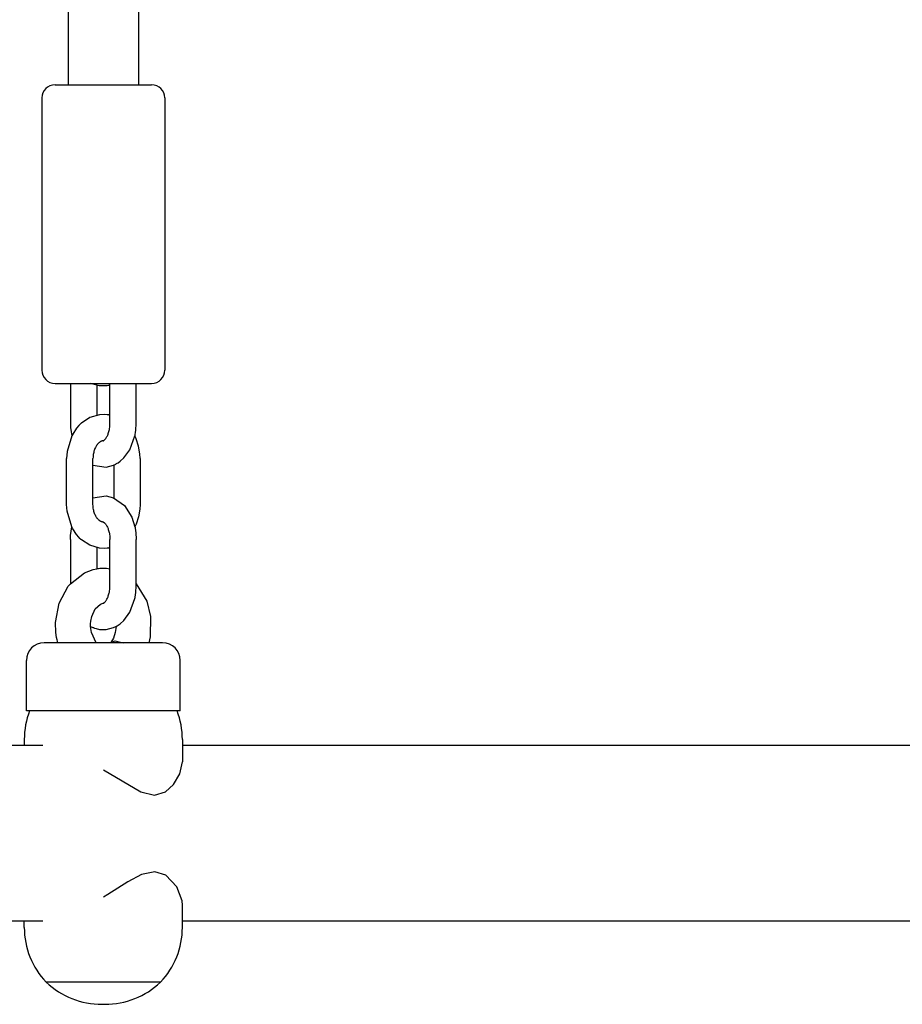
# Model space of a CAD drawing. Units: millimetres. Extents: x -5564 to 4930, y 1194 to 8086.
# Drawn here: x 3073 to 3274, y 4991 to 5215 of the extents above; entities that cross this region are included whole.
import ezdxf

# ---------------------------------------------------------------- set-up
doc = ezdxf.new("R2010")
doc.units = ezdxf.units.MM
doc.linetypes.add('K5LT_BASIC', pattern=[0])
doc.layers.add('Системный слой', color=7, linetype='Continuous')

# ---------------------------------------------------------------- blocks, each defined once
blk = doc.blocks.new('U109')
at = {"layer": 'Системный слой', "linetype": 'K5LT_BASIC'}
for p, q in [((3095, 5077.18), (3094.82, 5075.77)), ((3094.82, 5075.77), (3094.4, 5074.5)), ((3094.4, 5074.5), (3093.81, 5073.51))]:
    blk.add_line(p, q, dxfattribs=at)
blk = doc.blocks.new('U110')
at = {"layer": 'Системный слой', "linetype": 'K5LT_BASIC'}
for p, q in [((3093.76, 5073.44), (3093.81, 5073.51)), ((3093.81, 5073.51), (3094.82, 5073.91)), ((3094.82, 5073.91), (3096.59, 5073.44))]:
    blk.add_line(p, q, dxfattribs=at)
blk = doc.blocks.new('U111')
at = {"layer": 'Системный слой', "linetype": 'K5LT_BASIC'}
for p, q in [((3091.29, 5090.41), (3091.8, 5090.44)), ((3091.8, 5090.44), (3092.83, 5090.42)), ((3084.62, 5086.91), (3087.79, 5089.39)), ((3087.79, 5089.39), (3089.82, 5090.16)), ((3089.82, 5090.16), (3090.61, 5090.32)), ((3090.61, 5090.32), (3090.68, 5090.33)), ((3090.68, 5090.33), (3090.71, 5090.34)), ((3090.71, 5090.34), (3090.73, 5090.34)), ((3090.73, 5090.34), (3090.74, 5090.34)), ((3090.74, 5090.34), (3090.75, 5090.34)), ((3090.75, 5090.34), (3090.76, 5090.34)), ((3090.76, 5090.34), (3090.78, 5090.35)), ((3090.78, 5090.35), (3090.84, 5090.36)), ((3090.84, 5090.36), (3090.91, 5090.36)), ((3090.91, 5090.36), (3091.03, 5090.38)), ((3091.03, 5090.38), (3091.29, 5090.41)), ((3092.83, 5090.42), (3092.85, 5090.41)), ((3092.85, 5090.41), (3093.61, 5090.32)), ((3082.06, 5082.5), (3084.14, 5086.34)), ((3084.14, 5086.34), (3084.62, 5086.91)), ((3099.61, 5086.91), (3102, 5082.94)), ((3081.23, 5078.07), (3082.06, 5082.5)), ((3102, 5082.94), (3102.88, 5079.44)), ((3102.88, 5079.44), (3102.78, 5074.8)), ((3081.3, 5075.8), (3081.23, 5078.07)), ((3081.46, 5074.68), (3081.3, 5075.8)), ((3102.78, 5074.8), (3102.48, 5073.44)), ((3081.57, 5074.12), (3081.46, 5074.68)), ((3081.64, 5073.85), (3081.57, 5074.12)), ((3081.67, 5073.71), (3081.64, 5073.85)), ((3081.69, 5073.64), (3081.67, 5073.71)), ((3081.69, 5073.61), (3081.69, 5073.64)), ((3081.7, 5073.59), (3081.69, 5073.61)), ((3081.7, 5073.58), (3081.7, 5073.59)), ((3081.71, 5073.57), (3081.7, 5073.58)), ((3081.71, 5073.56), (3081.71, 5073.57)), ((3081.71, 5073.55), (3081.71, 5073.56)), ((3081.71, 5073.54), (3081.71, 5073.55)), ((3081.71, 5073.53), (3081.71, 5073.54)), ((3081.72, 5073.52), (3081.71, 5073.53)), ((3081.72, 5073.49), (3081.72, 5073.52)), ((3081.74, 5073.44), (3081.72, 5073.49))]:
    blk.add_line(p, q, dxfattribs=at)
blk = doc.blocks.new('U112')
at = {"layer": 'Системный слой', "linetype": 'K5LT_BASIC'}
for p, q in [((3090.25, 5081.15), (3091.43, 5082.27)), ((3091.43, 5082.27), (3092.1, 5082.44)), ((3092.1, 5082.44), (3092.11, 5082.44)), ((3089.27, 5078.34), (3089.47, 5079.41)), ((3089.47, 5079.41), (3090.25, 5081.15)), ((3089.22, 5077.79), (3089.27, 5078.34)), ((3089.22, 5077.51), (3089.22, 5077.79)), ((3089.22, 5077.37), (3089.22, 5077.51)), ((3089.22, 5077.3), (3089.22, 5077.37)), ((3089.22, 5077.27), (3089.22, 5077.3)), ((3089.22, 5077.25), (3089.22, 5077.27)), ((3089.22, 5077.24), (3089.22, 5077.25)), ((3089.22, 5077.23), (3089.22, 5077.24)), ((3089.22, 5077.22), (3089.22, 5077.23)), ((3089.22, 5077.23), (3089.22, 5077.23)), ((3089.22, 5077.21), (3089.22, 5077.22)), ((3089.22, 5077.22), (3089.22, 5077.22)), ((3089.22, 5077.2), (3089.22, 5077.21)), ((3089.22, 5077.19), (3089.22, 5077.2)), ((3089.4, 5075.77), (3089.22, 5077.19)), ((3090.47, 5073.44), (3089.4, 5075.77))]:
    blk.add_line(p, q, dxfattribs=at)
blk = doc.blocks.new('U140')
at = {"layer": 'Системный слой', "linetype": 'K5LT_BASIC'}
for p, q in [((3078.32, 5050.03), (2869.38, 5050.03)), ((3286.38, 5050.03), (3110.11, 5050.03))]:
    blk.add_line(p, q, dxfattribs=at)
blk = doc.blocks.new('U141')
at = {"layer": 'Системный слой', "linetype": 'K5LT_BASIC'}
for p, q in [((3078.32, 5010.03), (2869.47, 5010.03)), ((3286.38, 5010.03), (3110.11, 5010.03))]:
    blk.add_line(p, q, dxfattribs=at)
blk = doc.blocks.new('U346')
at = {"layer": 'Системный слой', "linetype": 'K5LT_BASIC'}
for p, q in [((3081.77, 5073.44), (3078.61, 5073.44)), ((3105.61, 5073.44), (3081.77, 5073.44))]:
    blk.add_line(p, q, dxfattribs=at)
blk = doc.blocks.new('U347')
at = {"layer": 'Системный слой', "linetype": 'K5LT_BASIC'}
for p, q in [((3078.71, 5057.94), (3074.61, 5057.94)), ((3109.61, 5057.94), (3078.71, 5057.94))]:
    blk.add_line(p, q, dxfattribs=at)
blk = doc.blocks.new('U359')
at = {"layer": 'Системный слой', "linetype": 'K5LT_BASIC'}
for p, q in [((3109.53, 5043.63), (3110.11, 5046.34)), ((3092.11, 5044.51), (3100.65, 5039.47)), ((3108.1, 5041.16), (3109.53, 5043.63)), ((3106.27, 5039.5), (3108.1, 5041.16)), ((3100.65, 5039.47), (3103.73, 5038.74)), ((3103.73, 5038.74), (3106.27, 5039.5))]:
    blk.add_line(p, q, dxfattribs=at)
blk = doc.blocks.new('U405')
at = {"layer": 'Системный слой', "linetype": 'K5LT_BASIC'}
for p, q in [((3103.84, 5021.3), (3100.83, 5020.65)), ((3106.36, 5020.5), (3103.84, 5021.3)), ((3097.72, 5019.03), (3093.11, 5016.15)), ((3100.83, 5020.65), (3097.72, 5019.03)), ((3108.81, 5017.87), (3106.36, 5020.5)), ((3110.04, 5014.64), (3108.81, 5017.87)), ((3093.11, 5016.15), (3092.11, 5015.54)), ((3110.11, 5013.71), (3110.04, 5014.64))]:
    blk.add_line(p, q, dxfattribs=at)
blk = doc.blocks.new('U472')
at = {"layer": 'Системный слой', "linetype": 'K5LT_BASIC'}
for p, q in [((3089.29, 5132.52), (3089.28, 5132.53)), ((3089.79, 5132.33), (3089.29, 5132.52)), ((3091.22, 5132), (3089.79, 5132.33)), ((3092.38, 5131.95), (3091.22, 5132)), ((3092.96, 5131.99), (3092.38, 5131.95)), ((3093.25, 5132.03), (3092.96, 5131.99)), ((3093.39, 5132.06), (3093.25, 5132.03)), ((3093.47, 5132.07), (3093.39, 5132.06)), ((3093.5, 5132.08), (3093.47, 5132.07)), ((3093.52, 5132.08), (3093.5, 5132.08)), ((3093.55, 5132.09), (3093.52, 5132.08)), ((3093.61, 5132.1), (3093.55, 5132.09))]:
    blk.add_line(p, q, dxfattribs=at)
blk = doc.blocks.new('U558')
at = {"layer": 'Системный слой', "linetype": 'K5LT_BASIC'}
for p, q in [((3099.53, 5084.97), (3099.61, 5086.36)), ((3099.61, 5086.36), (3099.61, 5086.44)), ((3099.33, 5083.7), (3099.35, 5083.78)), ((3099.35, 5083.78), (3099.38, 5083.95)), ((3099.38, 5083.95), (3099.44, 5084.29)), ((3099.44, 5084.29), (3099.53, 5084.97)), ((3098.14, 5080.41), (3099.31, 5083.57)), ((3099.31, 5083.6), (3099.31, 5083.61)), ((3099.31, 5083.61), (3099.32, 5083.61)), ((3099.31, 5083.59), (3099.31, 5083.6)), ((3099.31, 5083.6), (3099.31, 5083.6)), ((3099.31, 5083.57), (3099.31, 5083.59)), ((3099.31, 5083.59), (3099.31, 5083.59)), ((3099.32, 5083.64), (3099.33, 5083.66)), ((3099.32, 5083.63), (3099.32, 5083.64)), ((3099.32, 5083.62), (3099.32, 5083.63)), ((3099.32, 5083.61), (3099.32, 5083.62)), ((3099.32, 5083.62), (3099.32, 5083.62)), ((3099.32, 5083.62), (3099.32, 5083.62)), ((3099.32, 5083.61), (3099.32, 5083.61)), ((3099.33, 5083.66), (3099.33, 5083.7)), ((3096.77, 5078.54), (3098.14, 5080.41)), ((3089.22, 5077.18), (3089.71, 5076.95)), ((3094.42, 5076.91), (3094.92, 5077.14)), ((3094.92, 5077.14), (3094.95, 5077.16)), ((3094.95, 5077.16), (3094.96, 5077.16)), ((3094.96, 5077.16), (3094.97, 5077.17)), ((3094.97, 5077.17), (3094.99, 5077.18)), ((3094.99, 5077.18), (3095.02, 5077.19)), ((3095.02, 5077.19), (3095.03, 5077.2)), ((3095.03, 5077.2), (3095.06, 5077.22)), ((3095.06, 5077.22), (3095.12, 5077.25)), ((3095.12, 5077.25), (3095.24, 5077.32)), ((3095.24, 5077.32), (3095.48, 5077.47)), ((3095.48, 5077.47), (3095.93, 5077.79)), ((3095.93, 5077.79), (3096.77, 5078.54)), ((3089.71, 5076.95), (3089.75, 5076.93)), ((3089.75, 5076.93), (3089.76, 5076.93)), ((3089.76, 5076.93), (3089.77, 5076.92)), ((3089.77, 5076.92), (3089.79, 5076.91)), ((3089.79, 5076.91), (3089.84, 5076.9)), ((3089.84, 5076.9), (3089.93, 5076.86)), ((3089.93, 5076.86), (3090.1, 5076.79)), ((3090.1, 5076.79), (3090.47, 5076.68)), ((3090.47, 5076.68), (3091.21, 5076.51)), ((3091.21, 5076.51), (3092.74, 5076.48)), ((3092.74, 5076.48), (3094.42, 5076.91))]:
    blk.add_line(p, q, dxfattribs=at)
blk = doc.blocks.new('U559')
at = {"layer": 'Системный слой', "linetype": 'K5LT_BASIC'}
for p, q in [((3089.75, 5106.46), (3092.78, 5106.9)), ((3092.78, 5106.9), (3094.42, 5106.48)), ((3094.42, 5106.48), (3096.89, 5104.72)), ((3096.89, 5104.72), (3098.58, 5102.09)), ((3098.58, 5102.09), (3099.31, 5099.82)), ((3084.75, 5098.87), (3084.92, 5099.82)), ((3099.31, 5099.82), (3099.31, 5099.8)), ((3099.31, 5099.8), (3099.31, 5099.79)), ((3099.31, 5099.79), (3099.31, 5099.79)), ((3099.31, 5099.79), (3099.31, 5099.79)), ((3099.31, 5099.79), (3099.31, 5099.78)), ((3099.31, 5099.78), (3099.32, 5099.78)), ((3099.32, 5099.78), (3099.32, 5099.77)), ((3099.32, 5099.77), (3099.32, 5099.77)), ((3099.32, 5099.77), (3099.32, 5099.77)), ((3099.32, 5099.77), (3099.32, 5099.76)), ((3099.32, 5099.76), (3099.32, 5099.76)), ((3099.32, 5099.76), (3099.32, 5099.75)), ((3099.32, 5099.75), (3099.33, 5099.73)), ((3099.33, 5099.73), (3099.33, 5099.69)), ((3099.33, 5099.69), (3099.35, 5099.61)), ((3099.35, 5099.61), (3099.38, 5099.44)), ((3099.38, 5099.44), (3099.44, 5099.11)), ((3084.61, 5096.94), (3084.65, 5097.91)), ((3084.65, 5097.91), (3084.75, 5098.87)), ((3099.44, 5099.11), (3099.53, 5098.45)), ((3099.53, 5098.45), (3099.61, 5097.1)), ((3099.61, 5097.1), (3099.61, 5096.94))]:
    blk.add_line(p, q, dxfattribs=at)
blk = doc.blocks.new('U694')
at = {"layer": 'Системный слой', "linetype": 'K5LT_BASIC'}
for p, q in [((3084.61, 5123.44), (3084.65, 5122.47)), ((3084.65, 5122.47), (3084.75, 5121.51)), ((3099.44, 5121.27), (3099.53, 5121.94)), ((3099.53, 5121.94), (3099.61, 5123.29)), ((3099.61, 5123.29), (3099.61, 5123.44)), ((3084.75, 5121.51), (3084.92, 5120.57)), ((3098.14, 5117.41), (3099.31, 5120.57)), ((3099.31, 5120.6), (3099.31, 5120.61)), ((3099.31, 5120.61), (3099.32, 5120.61)), ((3099.31, 5120.59), (3099.31, 5120.6)), ((3099.31, 5120.6), (3099.31, 5120.6)), ((3099.31, 5120.57), (3099.31, 5120.59)), ((3099.31, 5120.59), (3099.31, 5120.59)), ((3099.32, 5120.64), (3099.33, 5120.66)), ((3099.32, 5120.63), (3099.32, 5120.64)), ((3099.32, 5120.62), (3099.32, 5120.63)), ((3099.32, 5120.61), (3099.32, 5120.62)), ((3099.32, 5120.62), (3099.32, 5120.62)), ((3099.32, 5120.62), (3099.32, 5120.62)), ((3099.32, 5120.61), (3099.32, 5120.61)), ((3099.33, 5120.7), (3099.35, 5120.78)), ((3099.33, 5120.66), (3099.33, 5120.7)), ((3099.35, 5120.78), (3099.38, 5120.94)), ((3099.38, 5120.94), (3099.44, 5121.27)), ((3096.77, 5115.54), (3098.14, 5117.41)), ((3095.93, 5114.79), (3096.77, 5115.54)), ((3089.75, 5113.93), (3092.78, 5113.48)), ((3092.78, 5113.48), (3094.42, 5113.91)), ((3094.42, 5113.91), (3094.92, 5114.14)), ((3094.92, 5114.14), (3094.95, 5114.16)), ((3094.95, 5114.16), (3094.96, 5114.16)), ((3094.96, 5114.16), (3094.97, 5114.17)), ((3094.97, 5114.17), (3094.99, 5114.18)), ((3094.99, 5114.18), (3095.02, 5114.19)), ((3095.02, 5114.19), (3095.03, 5114.2)), ((3095.03, 5114.2), (3095.06, 5114.22)), ((3095.06, 5114.22), (3095.12, 5114.25)), ((3095.12, 5114.25), (3095.24, 5114.32)), ((3095.24, 5114.32), (3095.48, 5114.47)), ((3095.48, 5114.47), (3095.93, 5114.79))]:
    blk.add_line(p, q, dxfattribs=at)
blk = doc.blocks.new('U778')
at = {"layer": 'Системный слой', "linetype": 'K5LT_BASIC'}
blk.add_line((3084.11, 5415.51), (3084.11, 5200.53), dxfattribs=at)
blk = doc.blocks.new('U779')
at = {"layer": 'Системный слой', "linetype": 'K5LT_BASIC'}
blk.add_line((3100.11, 5417.16), (3100.11, 5200.53), dxfattribs=at)
blk = doc.blocks.new('U831')
at = {"layer": 'Системный слой', "linetype": 'K5LT_BASIC'}
for p, q in [((3083.85, 5103.41), (3083.75, 5104.94)), ((3100.43, 5103.9), (3100.15, 5102.15)), ((3100.47, 5104.94), (3100.43, 5103.9)), ((3084.92, 5099.82), (3083.85, 5103.41)), ((3100.15, 5102.15), (3099.61, 5100.48)), ((3085.14, 5099.39), (3084.92, 5099.82)), ((3099.61, 5100.48), (3099.31, 5099.82)), ((3086.01, 5098.08), (3085.14, 5099.39)), ((3086.52, 5097.48), (3086.01, 5098.08)), ((3086.79, 5097.21), (3086.52, 5097.48)), ((3086.93, 5097.07), (3086.79, 5097.21)), ((3087, 5097.01), (3086.93, 5097.07)), ((3087.04, 5096.97), (3087, 5097.01)), ((3087.08, 5096.93), (3087.04, 5096.97)), ((3087.12, 5096.9), (3087.08, 5096.93)), ((3089, 5095.65), (3087.12, 5096.9)), ((3091.22, 5095), (3089, 5095.65)), ((3092.38, 5094.95), (3091.22, 5095)), ((3092.96, 5094.99), (3092.38, 5094.95)), ((3093.25, 5095.03), (3092.96, 5094.99)), ((3093.39, 5095.06), (3093.25, 5095.03)), ((3093.47, 5095.07), (3093.39, 5095.06)), ((3093.5, 5095.08), (3093.47, 5095.07)), ((3093.52, 5095.08), (3093.5, 5095.08)), ((3093.55, 5095.09), (3093.52, 5095.08)), ((3093.61, 5095.1), (3093.55, 5095.09))]:
    blk.add_line(p, q, dxfattribs=at)
blk = doc.blocks.new('U832')
at = {"layer": 'Системный слой', "linetype": 'K5LT_BASIC'}
for p, q in [((3089, 5124.73), (3087.12, 5123.49)), ((3091.22, 5125.39), (3089, 5124.73)), ((3092.38, 5125.44), (3091.22, 5125.39)), ((3092.96, 5125.39), (3092.38, 5125.44)), ((3093.25, 5125.35), (3092.96, 5125.39)), ((3093.39, 5125.33), (3093.25, 5125.35)), ((3093.47, 5125.31), (3093.39, 5125.33)), ((3093.5, 5125.31), (3093.47, 5125.31)), ((3093.52, 5125.3), (3093.5, 5125.31)), ((3093.55, 5125.3), (3093.52, 5125.3)), ((3093.61, 5125.28), (3093.55, 5125.3)), ((3086.01, 5122.31), (3085.14, 5120.99)), ((3086.52, 5122.9), (3086.01, 5122.31)), ((3086.79, 5123.18), (3086.52, 5122.9)), ((3086.93, 5123.31), (3086.79, 5123.18)), ((3087, 5123.38), (3086.93, 5123.31)), ((3087.04, 5123.41), (3087, 5123.38)), ((3087.08, 5123.46), (3087.04, 5123.41)), ((3087.12, 5123.49), (3087.08, 5123.46)), ((3084.92, 5120.57), (3083.85, 5116.98)), ((3085.14, 5120.99), (3084.92, 5120.57)), ((3099.61, 5119.91), (3099.31, 5120.57)), ((3100.15, 5118.24), (3099.61, 5119.91)), ((3100.43, 5116.48), (3100.15, 5118.24)), ((3083.85, 5116.98), (3083.75, 5115.44)), ((3100.47, 5115.44), (3100.43, 5116.48))]:
    blk.add_line(p, q, dxfattribs=at)

msp = doc.modelspace()

# ---------------------------------------------------------------- linework, layer by layer
at = {"layer": 'Системный слой', "linetype": 'K5LT_BASIC'}
for p, q in [((3081.11, 5200.53), (3103.11, 5200.53)), ((3078.11, 5197.53), (3078.11, 5135.53)), ((3106.11, 5197.53), (3106.11, 5135.53)), ((3081.11, 5132.53), (3103.11, 5132.53)), ((3084.61, 5132.53), (3084.61, 5123.44)), ((3090.61, 5132.1), (3090.61, 5125.28)), ((3093.61, 5123.44), (3093.61, 5132.53)), ((3099.61, 5123.44), (3099.61, 5132.53)), ((3083.75, 5104.94), (3083.75, 5115.44)), ((3089.75, 5104.94), (3089.75, 5115.44)), ((3100.47, 5115.44), (3100.47, 5104.94)), ((3094.47, 5113.93), (3094.47, 5106.46)), ((3084.61, 5096.94), (3084.61, 5086.91)), ((3090.61, 5095.1), (3090.61, 5090.32)), ((3093.61, 5086.44), (3093.61, 5096.94)), ((3099.61, 5086.44), (3099.61, 5096.94)), ((3074.61, 5057.94), (3074.61, 5069.44)), ((3109.61, 5057.94), (3109.61, 5069.44)), ((3074.11, 5051.44), (3074.11, 5050.03)), ((3110.11, 5051.44), (3110.11, 5046.34)), ((3110.11, 5008.61), (3110.11, 5013.71)), ((3074.11, 5008.61), (3074.11, 5010.03)), ((3105.11, 4996.16), (3079.11, 4996.16)), ((3079.11, 4996.14), (3079.11, 4996.16)), ((3105.11, 4996.14), (3079.11, 4996.14)), ((3105.11, 4996.14), (3105.11, 4996.16)), ((3091.78, 4991.11), (3092.45, 4991.11))]:
    msp.add_line(p, q, dxfattribs=at)
for centre, radius, start, end in [((3081.11, 5197.53), 3, 90, 180), ((3103.11, 5197.53), 3, 0, 90), ((3081.11, 5135.53), 3, 180, 270), ((3103.11, 5135.53), 3, 270, 0), ((3078.61, 5069.44), 4, 90, 180), ((3105.61, 5069.44), 4, 0, 90), ((3092.11, 5051.44), 18, 158.8316, 180), ((3092.11, 5051.44), 18, 0, 21.1684), ((3092.11, 5008.61), 18, 180, 223.7617), ((3092.11, 5008.61), 18, 316.2383, 0), ((3091.78, 5009.58), 18.47, 226.7099, 270), ((3092.45, 5009.58), 18.47, 270, 313.2901)]:
    msp.add_arc(centre, radius, start, end, dxfattribs=at)
for points, knots in [([(3092.11, 5119.45), (3092.13, 5119.45), (3092.13, 5119.46), (3092.17, 5119.47), (3092.19, 5119.49), (3092.24, 5119.52), (3092.27, 5119.54), (3092.31, 5119.57), (3092.32, 5119.58), (3092.37, 5119.63), (3092.41, 5119.67), (3092.5, 5119.76), (3092.55, 5119.82), (3092.66, 5119.95), (3092.71, 5120.03), (3092.82, 5120.2), (3092.88, 5120.3), (3093, 5120.52), (3093.05, 5120.64), (3093.16, 5120.88), (3093.2, 5121), (3093.3, 5121.28), (3093.34, 5121.44), (3093.42, 5121.73), (3093.45, 5121.86), (3093.51, 5122.17), (3093.54, 5122.36), (3093.58, 5122.75), (3093.6, 5122.94), (3093.61, 5123.24), (3093.61, 5123.34), (3093.61, 5123.44)], [0, 0, 0, 0, 0.421306, 0.421306, 0.84612, 0.84612, 1.281687, 1.281687, 1.420167, 1.420167, 1.881291, 1.881291, 2.35904, 2.35904, 2.858057, 2.858057, 3.380406, 3.380406, 3.924281, 3.924281, 4.410131, 4.410131, 4.994443, 4.994443, 5.438924, 5.438924, 6.058703, 6.058703, 6.678482, 6.678482, 7, 7, 7, 7]), ([(3092.11, 5119.44), (3092.11, 5119.44), (3092.11, 5119.44), (3092.1, 5119.44), (3092.1, 5119.44), (3092.1, 5119.44), (3092.09, 5119.44), (3092.08, 5119.44), (3092.07, 5119.44), (3092.05, 5119.44), (3092.03, 5119.44), (3091.98, 5119.44), (3091.95, 5119.43), (3091.88, 5119.42), (3091.83, 5119.41), (3091.76, 5119.39), (3091.73, 5119.38), (3091.65, 5119.35), (3091.6, 5119.33), (3091.49, 5119.27), (3091.43, 5119.24), (3091.32, 5119.17), (3091.26, 5119.13), (3091.18, 5119.06), (3091.16, 5119.05), (3091.07, 5118.98), (3091.01, 5118.91), (3090.87, 5118.78), (3090.8, 5118.7), (3090.72, 5118.59), (3090.7, 5118.57), (3090.61, 5118.45), (3090.54, 5118.35), (3090.41, 5118.13), (3090.35, 5118.02), (3090.23, 5117.77), (3090.17, 5117.63), (3090.06, 5117.35), (3090.01, 5117.21), (3089.93, 5116.9), (3089.89, 5116.74), (3089.82, 5116.39), (3089.8, 5116.22), (3089.76, 5115.84), (3089.75, 5115.64), (3089.75, 5115.44)], [0, 0, 0, 0, 0.051608, 0.051608, 0.05931, 0.05931, 0.137622, 0.137622, 0.275245, 0.275245, 0.533286, 0.533286, 1.04937, 1.04937, 1.742673, 1.742673, 2.190251, 2.190251, 2.898829, 2.898829, 3.616002, 3.616002, 4.348754, 4.348754, 4.572406, 4.572406, 5.334958, 5.334958, 6.118039, 6.118039, 6.318873, 6.318873, 7.135074, 7.135074, 7.951275, 7.951275, 8.820472, 8.820472, 9.634461, 9.634461, 10.556134, 10.556134, 11.477806, 11.477806, 12.500021, 12.500021, 12.500021, 12.500021]), ([(3092.11, 5119.44), (3092.11, 5119.44), (3092.11, 5119.44), (3092.11, 5119.44), (3092.11, 5119.44), (3092.11, 5119.44), (3092.11, 5119.44), (3092.1, 5119.44), (3092.1, 5119.44), (3092.1, 5119.44), (3092.1, 5119.44), (3092.1, 5119.44), (3092.1, 5119.44), (3092.1, 5119.44), (3092.1, 5119.44), (3092.1, 5119.44), (3092.1, 5119.44), (3092.1, 5119.44), (3092.1, 5119.44), (3092.11, 5119.44), (3092.11, 5119.45), (3092.11, 5119.45)], [0, 0, 0, 0, 0.15365, 0.15365, 0.409734, 0.409734, 0.819469, 0.819469, 1.587721, 1.587721, 2.892872, 2.892872, 4.198023, 4.198023, 5.085667, 5.085667, 5.089856, 5.089856, 5.503174, 5.503174, 6.525755, 6.525755, 6.525755, 6.525755]), ([(3092.11, 5100.94), (3092.11, 5100.94), (3092.11, 5100.94), (3092.1, 5100.94), (3092.1, 5100.94), (3092.1, 5100.94), (3092.09, 5100.94), (3092.08, 5100.94), (3092.07, 5100.94), (3092.05, 5100.94), (3092.03, 5100.95), (3091.98, 5100.95), (3091.95, 5100.95), (3091.88, 5100.97), (3091.83, 5100.98), (3091.76, 5101), (3091.73, 5101.01), (3091.65, 5101.04), (3091.6, 5101.06), (3091.49, 5101.11), (3091.43, 5101.14), (3091.32, 5101.22), (3091.26, 5101.26), (3091.18, 5101.32), (3091.16, 5101.34), (3091.07, 5101.41), (3091.01, 5101.47), (3090.87, 5101.61), (3090.8, 5101.69), (3090.72, 5101.8), (3090.7, 5101.82), (3090.61, 5101.93), (3090.54, 5102.04), (3090.41, 5102.25), (3090.35, 5102.37), (3090.23, 5102.62), (3090.17, 5102.76), (3090.06, 5103.03), (3090.01, 5103.17), (3089.93, 5103.48), (3089.89, 5103.65), (3089.82, 5103.99), (3089.8, 5104.17), (3089.76, 5104.54), (3089.75, 5104.74), (3089.75, 5104.94)], [0, 0, 0, 0, 0.051608, 0.051608, 0.05931, 0.05931, 0.137622, 0.137622, 0.275245, 0.275245, 0.533286, 0.533286, 1.04937, 1.04937, 1.742673, 1.742673, 2.190251, 2.190251, 2.898829, 2.898829, 3.616002, 3.616002, 4.348754, 4.348754, 4.572406, 4.572406, 5.334958, 5.334958, 6.118039, 6.118039, 6.318873, 6.318873, 7.135074, 7.135074, 7.951275, 7.951275, 8.820472, 8.820472, 9.634461, 9.634461, 10.556134, 10.556134, 11.477806, 11.477806, 12.500021, 12.500021, 12.500021, 12.500021]), ([(3092.11, 5100.94), (3092.11, 5100.94), (3092.11, 5100.94), (3092.11, 5100.94), (3092.11, 5100.94), (3092.11, 5100.94), (3092.11, 5100.94), (3092.1, 5100.94), (3092.1, 5100.94), (3092.1, 5100.94), (3092.1, 5100.94), (3092.1, 5100.94), (3092.1, 5100.94), (3092.1, 5100.94), (3092.1, 5100.94), (3092.1, 5100.94), (3092.1, 5100.94), (3092.11, 5100.94), (3092.11, 5100.94), (3092.11, 5100.94)], [0, 0, 0, 0, 0.15365, 0.15365, 0.409734, 0.409734, 0.819469, 0.819469, 1.587721, 1.587721, 2.892872, 2.892872, 4.198023, 4.198023, 5.085667, 5.085667, 5.503174, 5.503174, 6.525755, 6.525755, 6.525755, 6.525755]), ([(3092.11, 5100.94), (3092.13, 5100.93), (3092.13, 5100.93), (3092.17, 5100.91), (3092.19, 5100.9), (3092.24, 5100.87), (3092.27, 5100.85), (3092.31, 5100.81), (3092.32, 5100.8), (3092.37, 5100.76), (3092.41, 5100.72), (3092.5, 5100.62), (3092.55, 5100.57), (3092.66, 5100.44), (3092.71, 5100.36), (3092.82, 5100.19), (3092.88, 5100.09), (3093, 5099.87), (3093.05, 5099.75), (3093.16, 5099.51), (3093.2, 5099.39), (3093.3, 5099.11), (3093.34, 5098.95), (3093.42, 5098.66), (3093.45, 5098.53), (3093.51, 5098.21), (3093.54, 5098.02), (3093.58, 5097.64), (3093.6, 5097.44), (3093.61, 5097.15), (3093.61, 5097.04), (3093.61, 5096.94)], [0, 0, 0, 0, 0.421306, 0.421306, 0.84612, 0.84612, 1.281687, 1.281687, 1.420167, 1.420167, 1.881291, 1.881291, 2.35904, 2.35904, 2.858057, 2.858057, 3.380406, 3.380406, 3.924281, 3.924281, 4.410131, 4.410131, 4.994443, 4.994443, 5.438924, 5.438924, 6.058703, 6.058703, 6.678482, 6.678482, 7, 7, 7, 7]), ([(3092.11, 5082.45), (3092.13, 5082.45), (3092.13, 5082.46), (3092.17, 5082.47), (3092.19, 5082.49), (3092.24, 5082.52), (3092.27, 5082.54), (3092.31, 5082.57), (3092.32, 5082.58), (3092.37, 5082.63), (3092.41, 5082.67), (3092.5, 5082.76), (3092.55, 5082.82), (3092.66, 5082.95), (3092.71, 5083.03), (3092.82, 5083.2), (3092.88, 5083.3), (3093, 5083.52), (3093.05, 5083.64), (3093.16, 5083.88), (3093.2, 5084), (3093.3, 5084.28), (3093.34, 5084.44), (3093.42, 5084.73), (3093.45, 5084.86), (3093.51, 5085.17), (3093.54, 5085.36), (3093.58, 5085.75), (3093.6, 5085.94), (3093.61, 5086.24), (3093.61, 5086.34), (3093.61, 5086.44)], [0, 0, 0, 0, 0.421306, 0.421306, 0.84612, 0.84612, 1.281687, 1.281687, 1.420167, 1.420167, 1.881291, 1.881291, 2.35904, 2.35904, 2.858057, 2.858057, 3.380406, 3.380406, 3.924281, 3.924281, 4.410131, 4.410131, 4.994443, 4.994443, 5.438924, 5.438924, 6.058703, 6.058703, 6.678482, 6.678482, 7, 7, 7, 7]), ([(3092.11, 5082.44), (3092.11, 5082.44), (3092.11, 5082.44), (3092.11, 5082.44), (3092.11, 5082.44), (3092.11, 5082.44), (3092.11, 5082.44), (3092.1, 5082.44), (3092.1, 5082.44), (3092.1, 5082.44), (3092.1, 5082.44), (3092.1, 5082.44), (3092.1, 5082.44), (3092.1, 5082.44), (3092.1, 5082.44), (3092.1, 5082.44), (3092.1, 5082.44), (3092.1, 5082.44), (3092.1, 5082.44), (3092.11, 5082.44), (3092.11, 5082.45), (3092.11, 5082.45)], [0, 0, 0, 0, 0.15365, 0.15365, 0.409734, 0.409734, 0.819469, 0.819469, 1.587721, 1.587721, 2.892872, 2.892872, 4.198023, 4.198023, 5.085667, 5.085667, 5.089856, 5.089856, 5.503174, 5.503174, 6.525755, 6.525755, 6.525755, 6.525755])]:
    msp.add_open_spline(points, degree=3, knots=knots, dxfattribs=at)

# ---------------------------------------------------------------- block references
at = {"layer": 'Системный слой'}
for name in ['U778', 'U779', 'U472', 'U832', 'U694', 'U559', 'U831', 'U111', 'U558', 'U112', 'U109', 'U346', 'U110', 'U347', 'U140', 'U359', 'U405', 'U141']:
    msp.add_blockref(name, (0, 0), dxfattribs=at)

doc.saveas('drawing.dxf')
